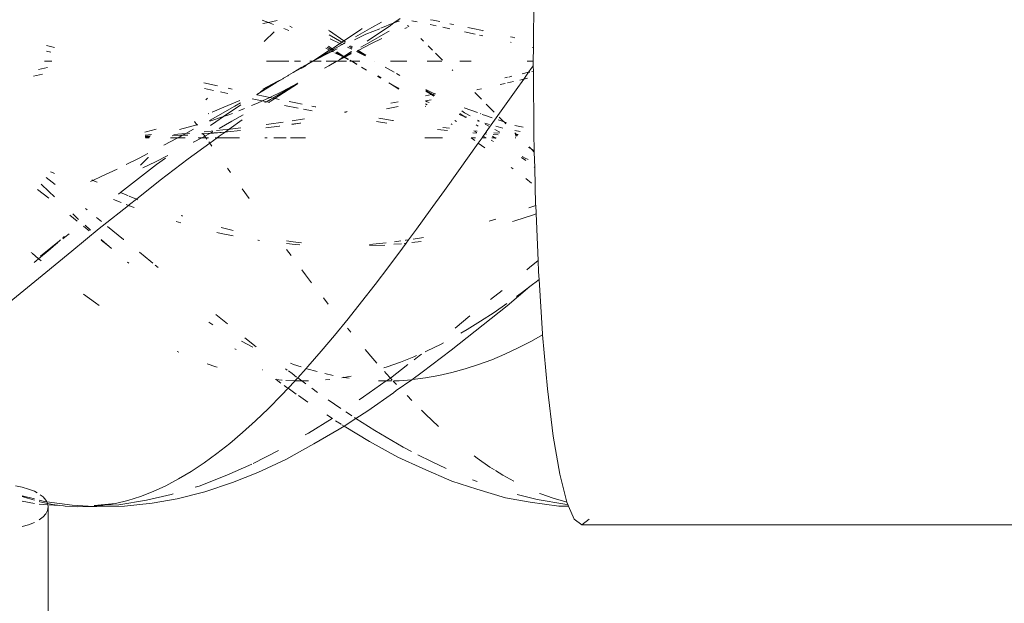
# Model space of a CAD drawing. Units: millimetres. Extents: x -6429 to 402662, y -3372 to 8831.
# Drawn here: x 254 to 420, y 5408 to 5507 of the extents above; entities that cross this region are included whole.
import ezdxf

# ---------------------------------------------------------------- set-up
doc = ezdxf.new("R2010")
doc.units = ezdxf.units.MM
doc.layers.add('Toestel 2D', color=7, linetype='Continuous', lineweight=20)

# ---------------------------------------------------------------- blocks, each defined once
blk = doc.blocks.new('WP-SC49')
at = {"layer": 'Toestel 2D'}
for p, q in [((6809.2, 10841.09), (6809.29, 10850.99)), ((6764.58, 10845.32), (6763.56, 10845.71)), ((6763.63, 10845.13), (6764.58, 10845.32)), ((6764.58, 10845.32), (6766.07, 10845.62)), ((6765.47, 10844.98), (6764.58, 10845.32)), ((6783.61, 10845.36), (6782.02, 10844.47)), ((6785.73, 10845.22), (6783.5, 10844.33)), ((6785.73, 10845.22), (6785.16, 10844.8)), ((6786.75, 10845.98), (6785.73, 10845.22)), ((6786.55, 10845.55), (6785.73, 10845.22)), ((6786.62, 10845.57), (6786.55, 10845.55)), ((6788.72, 10845.59), (6789.66, 10845.4)), ((6792.35, 10845.67), (6791.89, 10845.76)), ((6793.44, 10845.45), (6792.35, 10845.67)), ((6765.54, 10843.76), (6763.91, 10842.15)), ((6768.01, 10843.93), (6767.16, 10844.32)), ((6768.56, 10844.49), (6768.21, 10844.69)), ((6774.81, 10843.94), (6774.69, 10844.03)), ((6777.26, 10842.2), (6774.85, 10843.91)), ((6780.08, 10844.07), (6777.26, 10842.2)), ((6782.02, 10844.47), (6779.27, 10842.92)), ((6780.36, 10844.27), (6780.08, 10844.07)), ((6783.33, 10844.26), (6780.97, 10843.32)), ((6785.16, 10844.8), (6781.23, 10842.16)), ((6781.38, 10841.83), (6784.7, 10843.72)), ((6784.7, 10843.72), (6784.93, 10843.85)), ((6787.97, 10844.48), (6787.53, 10844.31)), ((6788.21, 10844.62), (6788.01, 10844.82)), ((6791.81, 10844.96), (6792.84, 10844.75)), ((6793.98, 10844.51), (6795.14, 10844.26)), ((6795.69, 10844.99), (6795.15, 10845.1)), ((6795.73, 10844.98), (6795.69, 10844.99)), ((6797.58, 10843.73), (6799.38, 10843.33)), ((6799.03, 10844.29), (6798.16, 10844.47)), ((6800.65, 10843.94), (6799.03, 10844.29)), ((6800.72, 10843.92), (6800.69, 10843.93)), ((6763.91, 10842.15), (6763.87, 10842.11)), ((6776.97, 10842), (6774.84, 10843.21)), ((6776.64, 10841.78), (6774.97, 10842.57)), ((6776.97, 10842), (6776.64, 10841.78)), ((6777.26, 10842.2), (6776.97, 10842)), ((6777.34, 10841.79), (6776.97, 10842)), ((6777.57, 10841.97), (6777.26, 10842.2)), ((6777.45, 10841.88), (6777.34, 10841.79)), ((6780.97, 10843.32), (6779.09, 10842.36)), ((6783.7, 10842.59), (6781.94, 10841.78)), ((6790.69, 10842.17), (6790.24, 10842.62)), ((6800.12, 10843.17), (6800.69, 10843.04)), ((6805.34, 10841.99), (6805.47, 10841.96)), ((6805.7, 10842.82), (6805.37, 10842.89)), ((6806.05, 10842.74), (6805.7, 10842.82)), ((6727.97, 10840.31), (6727.2, 10840.49)), ((6728.55, 10841.11), (6727.21, 10841.42)), ((6774.9, 10840.64), (6772.09, 10838.8)), ((6775.1, 10840.54), (6772.09, 10838.8)), ((6775.29, 10840.44), (6772.09, 10838.8)), ((6774.9, 10840.64), (6774.26, 10840.96)), ((6775.1, 10840.77), (6774.47, 10841.13)), ((6775.3, 10840.9), (6774.68, 10841.3)), ((6775.1, 10840.77), (6774.9, 10840.64)), ((6775.1, 10840.54), (6774.9, 10840.64)), ((6775.17, 10840.81), (6775.1, 10840.77)), ((6775.24, 10840.69), (6775.1, 10840.77)), ((6775.3, 10840.66), (6775.1, 10840.54)), ((6775.29, 10840.44), (6775.1, 10840.54)), ((6775.3, 10840.9), (6775.17, 10840.81)), ((6775.3, 10840.66), (6775.24, 10840.69)), ((6775.49, 10840.55), (6775.29, 10840.44)), ((6775.48, 10840.35), (6775.29, 10840.44)), ((6776.64, 10841.78), (6775.3, 10840.9)), ((6775.5, 10840.77), (6775.3, 10840.9)), ((6775.36, 10840.69), (6775.3, 10840.66)), ((6775.49, 10840.55), (6775.3, 10840.66)), ((6775.5, 10840.77), (6775.36, 10840.69)), ((6775.69, 10840.64), (6775.49, 10840.55)), ((6775.63, 10840.47), (6775.49, 10840.55)), ((6776.99, 10841.62), (6775.5, 10840.77)), ((6775.69, 10840.64), (6775.5, 10840.77)), ((6776.06, 10840.84), (6775.69, 10840.64)), ((6775.78, 10840.58), (6775.69, 10840.64)), ((6777.18, 10839.5), (6775.79, 10840.19)), ((6777.24, 10839.54), (6775.97, 10840.27)), ((6776.18, 10840.9), (6776.06, 10840.84)), ((6777.31, 10839.59), (6776.13, 10840.35)), ((6776.99, 10841.62), (6776.64, 10841.78)), ((6777.34, 10841.79), (6776.99, 10841.62)), ((6777.06, 10841.58), (6776.99, 10841.62)), ((6778.59, 10840.43), (6777.31, 10839.59)), ((6777.92, 10841.17), (6778.66, 10840.79)), ((6778.06, 10839.93), (6778.55, 10840.21)), ((6778.71, 10841.01), (6778.2, 10841.3)), ((6778.41, 10841.39), (6778.74, 10841.19)), ((6779.4, 10840.41), (6780.86, 10839.67)), ((6780.92, 10839.74), (6779.53, 10840.53)), ((6779.68, 10840.62), (6779.55, 10840.55)), ((6779.64, 10840.64), (6779.68, 10840.62)), ((6781.94, 10841.78), (6779.68, 10840.62)), ((6779.68, 10840.62), (6780.99, 10839.81)), ((6780.16, 10841.13), (6781.38, 10841.83)), ((6791.88, 10840.99), (6791.5, 10841.37)), ((6792.24, 10840.63), (6791.88, 10840.99)), ((6809.06, 10841.12), (6809.2, 10841.09)), ((6809.19, 10838.79), (6809.2, 10841.09)), ((6728.11, 10838.79), (6726.87, 10838.79)), ((6768.05, 10838.79), (6764.28, 10838.79)), ((6769.99, 10838.79), (6768.96, 10838.79)), ((6772.06, 10838.79), (6770.35, 10837.8)), ((6771.18, 10838.34), (6772.06, 10838.79)), ((6772.06, 10838.79), (6771.57, 10838.79)), ((6772.09, 10838.8), (6772.06, 10838.79)), ((6773.47, 10838.79), (6772.09, 10838.8)), ((6776.08, 10838.79), (6774.33, 10838.79)), ((6774.76, 10838.02), (6775.99, 10838.73)), ((6776.08, 10838.79), (6775.99, 10838.73)), ((6776.16, 10838.79), (6776.08, 10838.79)), ((6776.56, 10839.01), (6776.16, 10838.79)), ((6777.71, 10838.79), (6776.16, 10838.79)), ((6777.18, 10839.5), (6776.56, 10839.01)), ((6777.34, 10839.41), (6776.56, 10839.01)), ((6777.24, 10839.54), (6777.18, 10839.5)), ((6777.18, 10839.5), (6777.34, 10839.41)), ((6777.31, 10839.59), (6777.24, 10839.54)), ((6777.41, 10839.45), (6777.24, 10839.54)), ((6777.43, 10839.51), (6777.31, 10839.59)), ((6777.41, 10839.45), (6777.34, 10839.41)), ((6777.34, 10839.41), (6777.99, 10839.05)), ((6777.41, 10839.45), (6777.43, 10839.51)), ((6777.48, 10839.48), (6777.41, 10839.45)), ((6778.03, 10839.09), (6777.41, 10839.45)), ((6777.43, 10839.51), (6778.06, 10839.93)), ((6777.43, 10839.51), (6777.48, 10839.48)), ((6778.51, 10840.01), (6777.48, 10839.48)), ((6777.48, 10839.48), (6778.07, 10839.13)), ((6778.46, 10838.79), (6778.3, 10838.79)), ((6778.31, 10838.87), (6778.46, 10838.79)), ((6778.55, 10838.79), (6778.32, 10838.92)), ((6778.33, 10838.97), (6778.55, 10838.79)), ((6778.55, 10838.79), (6778.46, 10838.79)), ((6778.64, 10838.79), (6778.55, 10838.79)), ((6779.48, 10838.25), (6778.64, 10838.79)), ((6780, 10838.79), (6778.64, 10838.79)), ((6778.64, 10838.79), (6779.5, 10838.27)), ((6778.64, 10838.79), (6779.46, 10838.23)), ((6782.47, 10838.79), (6782.43, 10838.79)), ((6787.89, 10838.79), (6785.12, 10838.79)), ((6793.76, 10838.79), (6791.32, 10838.79)), ((6793.9, 10838.98), (6792.71, 10840.17)), ((6798.73, 10838.79), (6796.82, 10838.79)), ((6809.19, 10838.79), (6808.16, 10838.79)), ((6809.19, 10838.03), (6809.19, 10838.79)), ((6725.88, 10837.4), (6727.37, 10837.75)), ((6768.76, 10836.88), (6767.97, 10836.42)), ((6768.76, 10836.88), (6770.24, 10837.79)), ((6770.11, 10837.61), (6768.76, 10836.88)), ((6770.14, 10837.63), (6770.11, 10837.61)), ((6770.25, 10837.74), (6770.14, 10837.63)), ((6770.26, 10837.7), (6770.93, 10838.07)), ((6770.61, 10838.01), (6770.69, 10838.06)), ((6774.03, 10837.6), (6774.76, 10838.02)), ((6781.13, 10837.3), (6780.28, 10837.78)), ((6784.27, 10837.8), (6785.74, 10836.96)), ((6795.65, 10837.23), (6795.54, 10837.34)), ((6808.4, 10836.92), (6807.33, 10836.67)), ((6808.4, 10836.92), (6807.58, 10835.78)), ((6808.74, 10837.41), (6808.4, 10836.92)), ((6808.59, 10836.97), (6808.4, 10836.92)), ((6809.19, 10838.03), (6808.74, 10837.41)), ((6809.2, 10837.11), (6808.93, 10837.05)), ((6809.2, 10837.11), (6809.19, 10838.03)), ((6809.29, 10826.58), (6809.2, 10837.11)), ((6725.06, 10836.25), (6726.55, 10836.6)), ((6766.08, 10835.37), (6763.67, 10834.07)), ((6765.83, 10835.15), (6767.01, 10835.85)), ((6766.08, 10835.37), (6767.01, 10835.85)), ((6767.01, 10835.85), (6767.12, 10835.95)), ((6767.12, 10835.95), (6767.83, 10836.34)), ((6767.83, 10836.34), (6767.9, 10836.38)), ((6767.9, 10836.38), (6767.97, 10836.42)), ((6783.46, 10835.95), (6782.94, 10836.25)), ((6783.56, 10835.99), (6783.01, 10836.34)), ((6786.69, 10836.41), (6786.17, 10836.7)), ((6804.85, 10836.08), (6804.41, 10835.98)), ((6804.83, 10835.14), (6805.84, 10835.37)), ((6805.56, 10836.25), (6805.04, 10836.13)), ((6807.58, 10835.78), (6806.28, 10833.96)), ((6806.93, 10835.62), (6807.58, 10835.78)), ((6807.58, 10835.78), (6808.21, 10835.93)), ((6756.02, 10834.63), (6753.72, 10835.16)), ((6755.34, 10833.88), (6753.82, 10834.22)), ((6756.72, 10833.57), (6756.54, 10833.61)), ((6757.76, 10833.35), (6756.72, 10833.57)), ((6758.47, 10834.09), (6757.84, 10834.23)), ((6765.83, 10835.15), (6762.66, 10833.17)), ((6765.48, 10834.98), (6763.27, 10833.71)), ((6766.93, 10833.67), (6764.82, 10832.69)), ((6765.32, 10832.58), (6768.19, 10834.23)), ((6765.83, 10835.15), (6765.48, 10834.98)), ((6766.37, 10832.98), (6769.51, 10834.98)), ((6766.93, 10833.67), (6769.52, 10835.07)), ((6768.19, 10834.23), (6769.52, 10835.07)), ((6768.19, 10834.23), (6769.51, 10834.98)), ((6785.13, 10834.98), (6784.88, 10835.13)), ((6786.5, 10834.28), (6785.13, 10834.98)), ((6786.55, 10834.16), (6785.13, 10834.98)), ((6786.55, 10834.07), (6785.13, 10834.98)), ((6786.56, 10834.25), (6786.5, 10834.28)), ((6791.12, 10833.85), (6791.09, 10833.86)), ((6792.03, 10833.17), (6791.09, 10833.74)), ((6792.19, 10833.49), (6791.1, 10834.05)), ((6792.23, 10833.21), (6791.12, 10833.85)), ((6799.67, 10833.96), (6799.87, 10834.01)), ((6799.87, 10834.01), (6800.46, 10834.14)), ((6806.28, 10833.96), (6801.27, 10826.91)), ((6803.61, 10834.86), (6804.45, 10835.05)), ((6754.35, 10832.58), (6754.04, 10832.27)), ((6759.77, 10832.2), (6757.07, 10831.04)), ((6763.25, 10832.17), (6761.87, 10832.46)), ((6762.7, 10833.14), (6762.66, 10833.17)), ((6764.82, 10832.69), (6762.7, 10833.14)), ((6763.57, 10832.11), (6762.76, 10831.73)), ((6763.57, 10832.11), (6763.25, 10832.17)), ((6764.82, 10832.69), (6763.57, 10832.11)), ((6764.24, 10831.97), (6763.57, 10832.11)), ((6764, 10831.83), (6764.24, 10831.97)), ((6764.24, 10831.97), (6764.92, 10832.35)), ((6764.44, 10831.93), (6764.24, 10831.97)), ((6764.83, 10831.98), (6764.66, 10831.88)), ((6765.32, 10832.58), (6764.82, 10832.69)), ((6765.65, 10832.51), (6764.91, 10832.03)), ((6764.92, 10832.35), (6765.32, 10832.58)), ((6765.65, 10832.51), (6765.32, 10832.58)), ((6766.37, 10832.98), (6765.65, 10832.51)), ((6765.97, 10832.44), (6765.65, 10832.51)), ((6766.41, 10832.35), (6765.97, 10832.44)), ((6769.23, 10831.77), (6768.07, 10832.01)), ((6786.45, 10831.98), (6785.19, 10831.73)), ((6791.03, 10832.11), (6791.97, 10832.3)), ((6791.32, 10831.98), (6791.03, 10832.11)), ((6792.03, 10833.17), (6791.06, 10832.96)), ((6791.64, 10831.84), (6791.32, 10831.98)), ((6792.23, 10833.21), (6792.03, 10833.17)), ((6792.44, 10832.92), (6792.03, 10833.17)), ((6792.59, 10833.29), (6792.19, 10833.49)), ((6792.59, 10833.29), (6792.23, 10833.21)), ((6792.53, 10833.04), (6792.23, 10833.21)), ((6792.74, 10833.32), (6792.59, 10833.29)), ((6792.68, 10833.25), (6792.59, 10833.29)), ((6800.45, 10832.41), (6799.35, 10833.51)), ((6757.07, 10831.04), (6755.12, 10830.24)), ((6758.95, 10831.24), (6755.7, 10829.4)), ((6759.97, 10831.46), (6757.01, 10829.46)), ((6759.88, 10831.77), (6758.95, 10831.24)), ((6760.57, 10830.84), (6759.6, 10830.44)), ((6762.76, 10831.73), (6761.75, 10831.32)), ((6764.66, 10831.88), (6764.6, 10831.83)), ((6764.81, 10831.85), (6764.66, 10831.88)), ((6769.57, 10830.91), (6767.32, 10831.35)), ((6770.25, 10831.57), (6769.23, 10831.77)), ((6771.97, 10830.46), (6770.51, 10830.73)), ((6772.48, 10831.12), (6771.9, 10831.24)), ((6772.59, 10831.1), (6772.48, 10831.12)), ((6777.6, 10830.26), (6777.4, 10830.23)), ((6777.84, 10830.31), (6777.6, 10830.26)), ((6784.46, 10830.79), (6786.42, 10831.17)), ((6791.12, 10831.15), (6791, 10831.23)), ((6791.33, 10831.43), (6791.01, 10831.61)), ((6797.63, 10830.13), (6797.13, 10830.42)), ((6799.8, 10830.15), (6797.52, 10830.97)), ((6801.27, 10831.58), (6802.61, 10830.24)), ((6752.53, 10828.08), (6752.12, 10828.66)), ((6754.54, 10830), (6754.42, 10829.95)), ((6755.7, 10829.4), (6754.67, 10828.83)), ((6757.01, 10829.46), (6754.7, 10828.7)), ((6755.72, 10828.59), (6754.86, 10827.98)), ((6757.01, 10829.46), (6755.72, 10828.59)), ((6756.27, 10827.49), (6758.42, 10828.68)), ((6757.95, 10829.77), (6757.01, 10829.46)), ((6758.52, 10830), (6757.95, 10829.77)), ((6760.17, 10828.91), (6757.97, 10827.34)), ((6758.42, 10828.68), (6760.35, 10829.76)), ((6770.64, 10829.07), (6768.58, 10828.75)), ((6777.7, 10830.14), (6777.4, 10830.2)), ((6784.52, 10828.38), (6782.76, 10828.64)), ((6785.46, 10828.84), (6783.2, 10829.2)), ((6785.64, 10828.81), (6785.46, 10828.84)), ((6796.28, 10828.64), (6795.97, 10828.81)), ((6797.54, 10829.51), (6796.68, 10829.8)), ((6797.54, 10829.51), (6796.82, 10830)), ((6797.98, 10829.37), (6797.54, 10829.51)), ((6797.84, 10829.31), (6797.54, 10829.51)), ((6798.56, 10829.62), (6797.63, 10830.13)), ((6800.06, 10828.66), (6799.8, 10828.75)), ((6800.08, 10828.76), (6799.85, 10828.89)), ((6800.34, 10829.95), (6800.27, 10829.97)), ((6801.16, 10829.65), (6800.6, 10829.85)), ((6802.24, 10829.28), (6801.16, 10829.65)), ((6804.27, 10828.57), (6803.27, 10828.92)), ((6804.17, 10828.67), (6803.44, 10829.4)), ((6804.27, 10828.57), (6804.17, 10828.67)), ((6745.68, 10827.33), (6744.02, 10826.89)), ((6752.53, 10828.08), (6749.6, 10827.32)), ((6751.97, 10827.34), (6750.7, 10826.64)), ((6752.73, 10828.13), (6752.53, 10828.08)), ((6752.59, 10827.98), (6752.53, 10828.08)), ((6754.95, 10827.02), (6753.79, 10826.91)), ((6755.2, 10827.05), (6754.95, 10827.02)), ((6757.97, 10827.34), (6755.85, 10827.12)), ((6757.97, 10827.34), (6757.36, 10826.91)), ((6757.68, 10826.9), (6759.89, 10827.12)), ((6758.17, 10827.36), (6757.97, 10827.34)), ((6759.95, 10827.57), (6758.17, 10827.36)), ((6764.18, 10827.6), (6766.43, 10827.88)), ((6764.64, 10828.18), (6764.23, 10828.12)), ((6767.1, 10828.53), (6764.64, 10828.18)), ((6766.46, 10827.91), (6766.43, 10827.88)), ((6768.52, 10828.16), (6769.96, 10828.36)), ((6769.96, 10828.36), (6768.53, 10828.2)), ((6770, 10828.41), (6769.96, 10828.36)), ((6794.75, 10827.12), (6793.07, 10827.3)), ((6795.05, 10827.53), (6793.95, 10827.66)), ((6795.5, 10828.16), (6795.37, 10828.25)), ((6799.66, 10826.78), (6799.16, 10827.06)), ((6799.71, 10827.02), (6799.16, 10827.06)), ((6799.89, 10827.88), (6799.56, 10828.11)), ((6801.81, 10828.16), (6801.03, 10828.37)), ((6801.7, 10827.87), (6801.08, 10828.2)), ((6803.57, 10826.84), (6802.71, 10827.31)), ((6804.06, 10827.52), (6802.9, 10827.85)), ((6804.7, 10828.42), (6804.27, 10828.57)), ((6804.58, 10828.26), (6804.27, 10828.57)), ((6807.5, 10827.67), (6806.08, 10827.97)), ((6806.99, 10826.95), (6806.1, 10827.11)), ((6744.02, 10826.89), (6743.77, 10826.86)), ((6744.92, 10826.45), (6743.83, 10826.34)), ((6744.76, 10826.24), (6743.84, 10826.2)), ((6744.65, 10826.1), (6743.85, 10826.08)), ((6743.86, 10826.03), (6744.6, 10826.05)), ((6743.87, 10825.92), (6744.49, 10825.92)), ((6749.24, 10825.85), (6746.97, 10824.65)), ((6748.13, 10825.92), (6749.37, 10825.92)), ((6748.41, 10826.22), (6750.1, 10826.32)), ((6750.7, 10826.64), (6748.65, 10826.48)), ((6749.37, 10825.92), (6749.24, 10825.85)), ((6750.1, 10826.32), (6749.37, 10825.92)), ((6749.37, 10825.92), (6750.6, 10825.92)), ((6750.7, 10826.64), (6750.1, 10826.32)), ((6750.1, 10826.32), (6751.04, 10826.37)), ((6751.35, 10826.69), (6750.7, 10826.64)), ((6751.97, 10825.16), (6753.38, 10825.92)), ((6752.75, 10825.92), (6753.38, 10825.92)), ((6753.38, 10825.92), (6753.87, 10826.18)), ((6753.38, 10825.92), (6754.06, 10825.92)), ((6753.4, 10826.54), (6753.43, 10826.57)), ((6753.58, 10826.59), (6753.43, 10826.57)), ((6753.58, 10826.59), (6753.53, 10826.67)), ((6753.61, 10826.56), (6753.58, 10826.59)), ((6753.61, 10826.56), (6754.45, 10826.62)), ((6753.87, 10826.18), (6753.61, 10826.56)), ((6753.87, 10826.18), (6754.72, 10826.64)), ((6754.06, 10825.92), (6753.87, 10826.18)), ((6754.22, 10825.69), (6754.06, 10825.92)), ((6754.06, 10825.92), (6754.48, 10825.92)), ((6754.45, 10826.62), (6754.72, 10826.64)), ((6754.72, 10826.64), (6755.32, 10826.69)), ((6754.82, 10826.69), (6754.72, 10826.64)), ((6755.98, 10825.92), (6754.72, 10825)), ((6754.82, 10826.69), (6755.19, 10826.9)), ((6755.31, 10826.74), (6754.82, 10826.69)), ((6755.19, 10826.9), (6755.24, 10826.92)), ((6755.37, 10826.7), (6757.3, 10826.86)), ((6757.3, 10826.86), (6755.43, 10826.75)), ((6755.6, 10825.92), (6755.98, 10825.92)), ((6756.3, 10826.15), (6755.98, 10825.92)), ((6755.98, 10825.92), (6759.73, 10825.92)), ((6757.3, 10826.86), (6756.3, 10826.15)), ((6757.3, 10826.86), (6757.36, 10826.91)), ((6757.36, 10826.91), (6757.68, 10826.9)), ((6763.99, 10825.92), (6764.39, 10825.92)), ((6765.49, 10825.92), (6767.6, 10825.92)), ((6768.32, 10825.92), (6770.82, 10825.92)), ((6790.91, 10825.92), (6793.89, 10825.92)), ((6799.36, 10825.42), (6798.71, 10825.89)), ((6798.72, 10825.92), (6799.47, 10825.92)), ((6799.63, 10826.67), (6799.03, 10826.71)), ((6800.57, 10825.92), (6799.92, 10825.01)), ((6800.76, 10826.18), (6800.57, 10825.92)), ((6800.57, 10825.92), (6801.24, 10825.92)), ((6801.02, 10826.56), (6800.76, 10826.18)), ((6801.24, 10825.92), (6800.76, 10826.18)), ((6801.25, 10826.87), (6801.02, 10826.56)), ((6801.33, 10826.53), (6801.02, 10826.56)), ((6801.27, 10826.91), (6801.25, 10826.87)), ((6801.37, 10826.86), (6801.25, 10826.87)), ((6801.37, 10826.86), (6801.27, 10826.91)), ((6802.46, 10825.27), (6802.07, 10825.48)), ((6802.22, 10825.92), (6802.69, 10825.92)), ((6802.69, 10825.92), (6802.31, 10826.18)), ((6803.26, 10826.4), (6802.41, 10826.45)), ((6803.46, 10826.68), (6802.52, 10826.76)), ((6802.69, 10825.92), (6802.92, 10825.92)), ((6802.84, 10825.81), (6802.69, 10825.92)), ((6806.38, 10826.46), (6806.1, 10826.74)), ((6806.38, 10826.46), (6806.11, 10826.48)), ((6806.46, 10826.21), (6806.11, 10826.23)), ((6806.11, 10825.92), (6806.26, 10825.92)), ((6806.63, 10826.44), (6806.38, 10826.46)), ((6806.53, 10826.31), (6806.38, 10826.46)), ((6809.36, 10823.76), (6809.29, 10826.58)), ((6754.72, 10825), (6751.08, 10822.34)), ((6751.93, 10825.14), (6751.97, 10825.16)), ((6754.72, 10825), (6754.56, 10825.21)), ((6755.08, 10824.49), (6754.72, 10825)), ((6796.6, 10820.34), (6799.92, 10825.01)), ((6801.01, 10824.22), (6799.92, 10825.01)), ((6808.83, 10824.03), (6808.39, 10824.26)), ((6808.83, 10824.03), (6808.48, 10824.38)), ((6809.36, 10823.76), (6808.83, 10824.03)), ((6809, 10823.86), (6808.83, 10824.03)), ((6809.36, 10823.5), (6809, 10823.86)), ((6809.36, 10823.5), (6809.36, 10823.76)), ((6742.82, 10822.49), (6740.66, 10821.41)), ((6744.27, 10823.24), (6742.82, 10822.49)), ((6744.35, 10822.6), (6743.04, 10821.31)), ((6744.37, 10822.62), (6744.35, 10822.6)), ((6745.56, 10821.84), (6747.67, 10822.92)), ((6747.25, 10822.49), (6745.75, 10821.38)), ((6751.08, 10822.34), (6746.37, 10818.76)), ((6807.95, 10822.06), (6807.21, 10822.61)), ((6807.79, 10822.49), (6807.3, 10822.74)), ((6808.31, 10822.23), (6807.79, 10822.49)), ((6809.43, 10820.92), (6809.36, 10823.5)), ((6739.1, 10820.64), (6736.45, 10819.37)), ((6745.75, 10821.38), (6739.71, 10816.67)), ((6743.47, 10820.82), (6745.56, 10821.84)), ((6758.21, 10820.08), (6757.71, 10820.79)), ((6796.6, 10820.34), (6794.22, 10817.01)), ((6805.81, 10820.66), (6805.46, 10820.92)), ((6809.43, 10820.92), (6809.32, 10821.01)), ((6809.58, 10814.68), (6809.43, 10820.92)), ((6728.7, 10818.02), (6727.17, 10819.2)), ((6728.36, 10819.98), (6727.91, 10820.19)), ((6728.55, 10819.89), (6728.36, 10819.98)), ((6735.04, 10818.73), (6734.64, 10818.55)), ((6735.04, 10818.73), (6734.86, 10818.82)), ((6736.45, 10819.37), (6735.04, 10818.73)), ((6735.74, 10818.42), (6735.04, 10818.73)), ((6746.37, 10818.76), (6742.36, 10815.58)), ((6808.91, 10818.27), (6807.91, 10819.07)), ((6727.61, 10815.73), (6725.69, 10817.21)), ((6727.61, 10816.89), (6726.35, 10818.1)), ((6761.37, 10815.68), (6760.19, 10817.32)), ((6794.22, 10817.01), (6791.85, 10813.74)), ((6728.56, 10815.99), (6727.61, 10816.89)), ((6739.8, 10815.01), (6738.52, 10815.51)), ((6739.71, 10816.67), (6739.36, 10816.4)), ((6739.71, 10816.67), (6739.65, 10816.7)), ((6740.62, 10816.29), (6739.71, 10816.67)), ((6740.96, 10816.15), (6740.62, 10816.29)), ((6742.36, 10815.58), (6741.16, 10816.07)), ((6742.36, 10815.58), (6741.22, 10814.68)), ((6742.61, 10815.48), (6742.36, 10815.58)), ((6734.05, 10813.77), (6733.78, 10813.99)), ((6741.01, 10814.53), (6736.59, 10811.04)), ((6741.01, 10814.53), (6740.66, 10814.67)), ((6741.22, 10814.68), (6741.01, 10814.53)), ((6741.15, 10814.48), (6741.01, 10814.53)), ((6742, 10814.17), (6741.19, 10814.47)), ((6791.85, 10813.74), (6789.51, 10810.51)), ((6809.59, 10814.53), (6808.42, 10814.1)), ((6809.59, 10814.53), (6809.58, 10814.68)), ((6809.99, 10805.23), (6809.59, 10814.53)), ((6732.38, 10811.89), (6731.18, 10812.88)), ((6732.33, 10812.46), (6731.66, 10813.08)), ((6732.64, 10812.18), (6732.33, 10812.46)), ((6736.48, 10811.81), (6735.64, 10812.49)), ((6750.06, 10812.75), (6749.89, 10812.8)), ((6750.12, 10812.73), (6750.06, 10812.75)), ((6802.86, 10812.2), (6801.76, 10811.86)), ((6809.22, 10812.96), (6806.09, 10811.95)), ((6809.6, 10813.09), (6809.22, 10812.96)), ((6736.1, 10810.66), (6731.51, 10806.83)), ((6734.43, 10810.22), (6733.43, 10811.03)), ((6734.66, 10810.34), (6733.73, 10811.19)), ((6736.59, 10811.04), (6736.1, 10810.66)), ((6740.21, 10808.8), (6737.49, 10811)), ((6749.83, 10811.57), (6749.05, 10811.8)), ((6758.66, 10810.28), (6756.66, 10810.78)), ((6789.51, 10810.51), (6788.19, 10808.73)), ((6806.09, 10811.95), (6805.66, 10811.82)), ((6729.56, 10808.73), (6729.39, 10808.56)), ((6730.15, 10809.22), (6729.95, 10809.05)), ((6730.81, 10809.55), (6730, 10808.92)), ((6730.25, 10809.31), (6730.15, 10809.22)), ((6731.04, 10809.73), (6730.81, 10809.55)), ((6737.01, 10808.26), (6736.42, 10808.78)), ((6740.25, 10808.77), (6740.21, 10808.8)), ((6756.66, 10809.8), (6755.88, 10809.99)), ((6758.63, 10809.4), (6756.66, 10809.8)), ((6788.19, 10808.73), (6787.72, 10808.65)), ((6788.19, 10808.73), (6787.77, 10808.16)), ((6790.71, 10809.15), (6788.94, 10808.85)), ((6727.82, 10807.18), (6725.9, 10805.55)), ((6729.39, 10808.56), (6726.22, 10806.01)), ((6728.41, 10807.69), (6726.22, 10806.01)), ((6728.41, 10807.69), (6727.82, 10807.18)), ((6729.39, 10808.56), (6728.41, 10807.69)), ((6729.07, 10808.2), (6728.41, 10807.69)), ((6736.42, 10808.66), (6737.73, 10807.64)), ((6737.73, 10807.64), (6737.01, 10808.26)), ((6738.16, 10807.27), (6737.73, 10807.64)), ((6737.73, 10807.64), (6738.18, 10807.29)), ((6762.88, 10808.65), (6762.83, 10808.66)), ((6763.11, 10808.62), (6762.88, 10808.65)), ((6768.77, 10808.39), (6767.65, 10808.56)), ((6769.1, 10807.95), (6767.65, 10808.09)), ((6768.4, 10806.07), (6767.65, 10807.09)), ((6770.15, 10808.24), (6768.77, 10808.39)), ((6769.88, 10807.91), (6769.1, 10807.95)), ((6784.44, 10808.23), (6781.63, 10807.96)), ((6784.17, 10807.86), (6781.63, 10807.76)), ((6787.17, 10807.34), (6784.86, 10804.25)), ((6786.99, 10808.08), (6785.7, 10807.98)), ((6786.88, 10808.54), (6785.79, 10808.4)), ((6787.77, 10808.16), (6787.17, 10807.34)), ((6787.77, 10808.16), (6787.47, 10808.12)), ((6787.72, 10808.65), (6787.68, 10808.64)), ((6790.32, 10808.45), (6788.74, 10808.27)), ((6724.7, 10806.57), (6724.66, 10806.6)), ((6725.9, 10805.55), (6724.79, 10806.49)), ((6725.9, 10805.55), (6725.5, 10805.21)), ((6726.27, 10805.24), (6725.9, 10805.55)), ((6731.51, 10806.83), (6726.47, 10802.73)), ((6744.78, 10805.1), (6742.88, 10806.64)), ((6725.5, 10805.21), (6725.17, 10804.94)), ((6726.3, 10805.21), (6726.27, 10805.24)), ((6741.06, 10804.81), (6740.84, 10805)), ((6745.13, 10804.8), (6744.78, 10805.1)), ((6746.03, 10804.06), (6745.51, 10804.49)), ((6784.86, 10804.25), (6782.55, 10801.22)), ((6808.54, 10804.06), (6808.09, 10803.68)), ((6809.99, 10805.23), (6808.54, 10804.06)), ((6810.07, 10803.37), (6809.99, 10805.23)), ((6726.47, 10802.73), (6716.98, 10794.99)), ((6770.85, 10802.82), (6770.22, 10803.66)), ((6771.86, 10801.51), (6770.85, 10802.82)), ((6810.16, 10802.05), (6810.07, 10803.37)), ((6782.55, 10801.22), (6780.26, 10798.27)), ((6804.76, 10797.61), (6808.62, 10800.86)), ((6808.62, 10800.86), (6807.15, 10799.75)), ((6808.62, 10800.86), (6809.27, 10801.41)), ((6809.45, 10801.49), (6809.27, 10801.41)), ((6810.16, 10802.05), (6809.45, 10801.49)), ((6810.74, 10792.94), (6810.16, 10802.05)), ((6735.46, 10798.11), (6733.43, 10799.59)), ((6774.65, 10797.92), (6773.84, 10798.95)), ((6803.96, 10800.22), (6801.98, 10798.67)), ((6807.15, 10799.75), (6806.38, 10799.18)), ((6736.09, 10797.67), (6735.46, 10798.11)), ((6780.26, 10798.27), (6777.99, 10795.41)), ((6795.38, 10790.17), (6804.76, 10797.61)), ((6804.74, 10797.99), (6802.59, 10796.51)), ((6757.7, 10794.57), (6755.73, 10796.17)), ((6798.52, 10795.95), (6796.03, 10793.89)), ((6802.59, 10796.51), (6800.32, 10795.02)), ((6755.23, 10794.44), (6754.54, 10794.88)), ((6777.99, 10795.41), (6775.73, 10792.64)), ((6778.47, 10793.18), (6777.91, 10793.85)), ((6800.32, 10795.02), (6798.06, 10793.63)), ((6762.54, 10790.75), (6760.61, 10792.26)), ((6775.73, 10792.64), (6773.48, 10789.97)), ((6798.06, 10793.63), (6797.01, 10793.02)), ((6810.76, 10792.72), (6808.91, 10791.7)), ((6810.76, 10792.72), (6810.74, 10792.94)), ((6811.57, 10783.63), (6810.76, 10792.72)), ((6761.99, 10790.67), (6760.07, 10791.66)), ((6793.55, 10791.13), (6791.31, 10790.03)), ((6794.04, 10791.39), (6793.55, 10791.13)), ((6806.66, 10790.55), (6804.42, 10789.5)), ((6808.91, 10791.7), (6806.66, 10790.55)), ((6749.52, 10789.82), (6749.21, 10789.96)), ((6759.14, 10790.26), (6758.95, 10790.4)), ((6773.48, 10789.97), (6771.24, 10787.4)), ((6782.19, 10788.76), (6780.88, 10790.3)), ((6789.07, 10789.03), (6786.83, 10788.14)), ((6789.54, 10789.24), (6789.07, 10789.03)), ((6789.98, 10789.23), (6789.12, 10788.56)), ((6790.35, 10789.5), (6789.98, 10789.23)), ((6795.38, 10790.17), (6790.49, 10786.45)), ((6791.31, 10790.03), (6790.98, 10789.89)), ((6804.42, 10789.5), (6802.18, 10788.56)), ((6755.72, 10787.37), (6754.28, 10787.88)), ((6755.98, 10787.29), (6755.72, 10787.37)), ((6768.84, 10787.77), (6768.3, 10787.97)), ((6770.11, 10787.35), (6768.84, 10787.77)), ((6771.24, 10787.4), (6770.94, 10787.07)), ((6782.86, 10788), (6782.19, 10788.76)), ((6784.6, 10787.36), (6784.03, 10787.19)), ((6786.83, 10788.14), (6784.6, 10787.36)), ((6788.06, 10787.74), (6785.14, 10785.47)), ((6799.95, 10787.73), (6797.72, 10787)), ((6802.18, 10788.56), (6799.95, 10787.73)), ((6763.64, 10786.84), (6763.62, 10786.85)), ((6767.75, 10786.82), (6767.45, 10787.04)), ((6768.56, 10786.22), (6767.95, 10786.67)), ((6769.34, 10785.64), (6768.56, 10786.22)), ((6769.53, 10785.51), (6769.04, 10784.99)), ((6770.94, 10787.07), (6769.53, 10785.51)), ((6770.22, 10784.99), (6769.53, 10785.51)), ((6771.07, 10787.03), (6770.94, 10787.07)), ((6772.78, 10786.55), (6771.07, 10787.03)), ((6775.51, 10785.9), (6774.11, 10786.22)), ((6777.31, 10785.58), (6776.93, 10785.52)), ((6777.31, 10785.58), (6777.16, 10785.6)), ((6777.93, 10785.67), (6777.31, 10785.58)), ((6777.74, 10785.5), (6777.31, 10785.58)), ((6778.2, 10785.44), (6777.74, 10785.5)), ((6778.54, 10785.8), (6777.93, 10785.67)), ((6784.42, 10786.24), (6784.15, 10786.55)), ((6785.14, 10785.47), (6784.42, 10786.24)), ((6790.49, 10786.45), (6788.72, 10785.19)), ((6793.27, 10785.88), (6791.05, 10785.48)), ((6795.49, 10786.38), (6793.27, 10785.88)), ((6797.72, 10787), (6795.49, 10786.38)), ((6765.89, 10785.21), (6765.77, 10785.22)), ((6765.89, 10785.21), (6765.81, 10785.26)), ((6766.68, 10784.63), (6765.89, 10785.21)), ((6766.84, 10785.11), (6765.89, 10785.21)), ((6766.91, 10785.1), (6766.84, 10785.11)), ((6767.71, 10783.88), (6767.26, 10784.21)), ((6769.04, 10784.99), (6767.5, 10785.07)), ((6767.89, 10783.75), (6767.71, 10783.88)), ((6769.02, 10784.95), (6767.89, 10783.75)), ((6769.04, 10784.99), (6769.02, 10784.95)), ((6770.22, 10784.99), (6769.04, 10784.99)), ((6771.27, 10784.99), (6770.22, 10784.99)), ((6770.89, 10784.5), (6770.22, 10784.99)), ((6771.35, 10785), (6771.27, 10784.99)), ((6774.94, 10785.25), (6774.21, 10785.18)), ((6784.39, 10784.98), (6780.59, 10782.3)), ((6784.39, 10784.98), (6783.13, 10785.01)), ((6784.45, 10784.98), (6784.39, 10784.98)), ((6784.95, 10785.33), (6784.45, 10784.98)), ((6785.3, 10785), (6784.45, 10784.98)), ((6785.14, 10785.47), (6784.95, 10785.33)), ((6785.44, 10785.14), (6785.14, 10785.47)), ((6786.16, 10784.36), (6785.61, 10784.95)), ((6786.61, 10785.03), (6785.71, 10785.01)), ((6788.72, 10785.19), (6786.12, 10783.35)), ((6788.72, 10785.19), (6786.61, 10785.03)), ((6788.83, 10785.2), (6788.72, 10785.19)), ((6791.05, 10785.48), (6788.83, 10785.2)), ((6766.81, 10782.6), (6764.61, 10780.37)), ((6767.89, 10783.75), (6766.81, 10782.6)), ((6769.28, 10782.77), (6767.89, 10783.75)), ((6771.23, 10781.39), (6769.63, 10782.52)), ((6772.85, 10783.05), (6771.88, 10783.77)), ((6780.59, 10782.3), (6779.87, 10781.8)), ((6785.64, 10783.01), (6781.31, 10779.95)), ((6786.12, 10783.35), (6785.64, 10783.01)), ((6788.73, 10781.67), (6787.93, 10782.51)), ((6812.55, 10775.68), (6811.57, 10783.63)), ((6776.8, 10780.34), (6774.66, 10781.79)), ((6764.61, 10780.37), (6762.42, 10778.27)), ((6775.36, 10778.65), (6774.41, 10779.26)), ((6778.22, 10779.38), (6777.61, 10779.8)), ((6778.62, 10779.13), (6778.22, 10779.38)), ((6781.31, 10779.95), (6779.33, 10778.68)), ((6791.04, 10779.38), (6790.35, 10780.07)), ((6793.23, 10777.33), (6791.04, 10779.38)), ((6762.42, 10778.27), (6760.24, 10776.3)), ((6775.35, 10778.68), (6771.33, 10776.22)), ((6776.82, 10777.71), (6775.91, 10778.29)), ((6777.33, 10777.38), (6776.52, 10776.88)), ((6777.33, 10777.38), (6776.96, 10777.62)), ((6779.33, 10778.68), (6777.33, 10777.38)), ((6781.62, 10774.8), (6777.33, 10777.38)), ((6779.33, 10778.68), (6779.06, 10778.85)), ((6782.52, 10776.66), (6779.33, 10778.68)), ((6793.25, 10777.32), (6793.23, 10777.33)), ((6760.24, 10776.3), (6758.07, 10774.46)), ((6771.33, 10776.22), (6770.78, 10775.9)), ((6776.52, 10776.88), (6772.24, 10774.39)), ((6787.28, 10773.84), (6782.52, 10776.66)), ((6813.64, 10769.29), (6812.55, 10775.68)), ((6758.07, 10774.46), (6755.9, 10772.75)), ((6772.24, 10774.39), (6767.5, 10771.79)), ((6786.36, 10772.18), (6781.62, 10774.8)), ((6755.9, 10772.75), (6753.75, 10771.18)), ((6766.31, 10773.28), (6762.04, 10771.1)), ((6788.66, 10773.13), (6787.28, 10773.84)), ((6792.02, 10771.4), (6789.75, 10772.57)), ((6799.73, 10772), (6799.23, 10772.39)), ((6753.75, 10771.18), (6751.6, 10769.76)), ((6761.81, 10770.99), (6757.61, 10769.14)), ((6767.5, 10771.79), (6762.78, 10769.6)), ((6790.6, 10770.24), (6786.36, 10772.18)), ((6794.51, 10770.24), (6792.02, 10771.4)), ((6801.89, 10770.5), (6799.73, 10772)), ((6751.6, 10769.76), (6749.46, 10768.49)), ((6757.61, 10769.14), (6752.92, 10767.29)), ((6762.78, 10769.6), (6758.56, 10767.91)), ((6795.46, 10768.1), (6790.6, 10770.24)), ((6802.65, 10770.02), (6801.89, 10770.5)), ((6804.03, 10769.15), (6802.83, 10769.9)), ((6805.89, 10768.1), (6804.03, 10769.15)), ((6814.82, 10764.6), (6813.64, 10769.29)), ((6723.15, 10767.1), (6721.99, 10767.32)), ((6747.32, 10767.36), (6745.19, 10766.38)), ((6749.46, 10768.49), (6747.32, 10767.36)), ((6752.92, 10767.29), (6752.27, 10767.09)), ((6758.56, 10767.91), (6753.88, 10766.3)), ((6799.66, 10766.75), (6795.46, 10768.1)), ((6799.72, 10768.05), (6798.97, 10768.35)), ((6724.22, 10766.8), (6723.15, 10767.1)), ((6725.18, 10765.15), (6723.15, 10765.66)), ((6725.18, 10766.42), (6724.22, 10766.8)), ((6725.65, 10766.16), (6725.18, 10766.42)), ((6726.65, 10765.47), (6726.17, 10765.84)), ((6745.19, 10766.38), (6743.07, 10765.56)), ((6748.24, 10765.87), (6744.06, 10764.93)), ((6748.57, 10765.97), (6748.24, 10765.87)), ((6753.88, 10766.3), (6749.21, 10765.14)), ((6804.5, 10765.32), (6799.66, 10766.75)), ((6809.81, 10765.06), (6806.45, 10765.9)), ((6810.43, 10765.98), (6810.22, 10766.07)), ((6812.55, 10765.23), (6810.43, 10765.98)), ((6724, 10765.23), (6723.15, 10765.53)), ((6725.18, 10764.37), (6723.15, 10764.73)), ((6725.18, 10764.9), (6724, 10765.23)), ((6726.9, 10764.71), (6725.99, 10764.94)), ((6726.12, 10764.63), (6725.99, 10764.67)), ((6725.99, 10764.24), (6727.46, 10764.15)), ((6727.42, 10764.37), (6726.12, 10764.63)), ((6727.13, 10764.94), (6726.65, 10765.47)), ((6727.27, 10764.66), (6726.9, 10764.71)), ((6727.27, 10764.66), (6727.13, 10764.94)), ((6727.42, 10764.37), (6727.27, 10764.66)), ((6731.55, 10764.1), (6727.27, 10764.66)), ((6728.24, 10764.19), (6727.42, 10764.37)), ((6727.46, 10764.15), (6727.42, 10764.37)), ((6727.52, 10763.79), (6727.46, 10764.15)), ((6727.46, 10764.15), (6729.48, 10764.03)), ((6729.48, 10764.03), (6728.24, 10764.19)), ((6729.48, 10764.03), (6730.09, 10763.99)), ((6730.36, 10763.91), (6730.09, 10763.99)), ((6735.12, 10763.88), (6731.55, 10764.1)), ((6736.7, 10764.02), (6735.12, 10763.88)), ((6738.82, 10764.38), (6735.23, 10764.01)), ((6736.7, 10764.02), (6735.23, 10764.01)), ((6736.99, 10764.07), (6736.7, 10764.02)), ((6738.82, 10764.38), (6736.99, 10764.07)), ((6739.4, 10764.15), (6736.99, 10764.07)), ((6740.94, 10764.89), (6738.82, 10764.38)), ((6744.06, 10764.93), (6739.4, 10764.15)), ((6745.03, 10764.4), (6740.38, 10763.89)), ((6743.07, 10765.56), (6740.94, 10764.89)), ((6749.21, 10765.14), (6745.03, 10764.4)), ((6808.68, 10764.61), (6804.5, 10765.32)), ((6813.5, 10763.93), (6808.68, 10764.61)), ((6814.47, 10764.24), (6809.81, 10765.06)), ((6814.68, 10764.63), (6812.55, 10765.23)), ((6815.12, 10763.92), (6813.5, 10763.93)), ((6814.47, 10764.24), (6814.99, 10764.21)), ((6814.82, 10764.6), (6814.68, 10764.63)), ((6814.99, 10764.21), (6814.82, 10764.6)), ((6815.12, 10763.92), (6814.99, 10764.21)), ((6726.65, 10762.1), (6727.13, 10762.64)), ((6727.13, 10762.64), (6727.42, 10763.2)), ((6727.42, 10763.2), (6727.52, 10763.79)), ((6727.52, 10763.79), (6727.5, 10243.65)), ((6732.47, 10763.79), (6730.36, 10763.91)), ((6734.59, 10763.83), (6732.47, 10763.79)), ((6735.12, 10763.88), (6734.59, 10763.83)), ((6735.72, 10763.84), (6735.12, 10763.88)), ((6740.38, 10763.89), (6735.72, 10763.84)), ((6816.06, 10761.75), (6815.12, 10763.92)), ((6723.15, 10760.47), (6724.22, 10760.78)), ((6724.22, 10760.78), (6725.18, 10761.16)), ((6726, 10761.6), (6726.65, 10762.1)), ((6817.34, 10760.79), (6816.06, 10761.75)), ((6818.61, 10761.75), (6817.34, 10760.79)), ((6817.34, 10760.79), (6966.52, 10760.79))]:
    blk.add_line(p, q, dxfattribs=at)

msp = doc.modelspace()

# ---------------------------------------------------------------- block references
msp.add_blockref('WP-SC49', (-6468.47, -5339.16))

doc.saveas('drawing.dxf')
